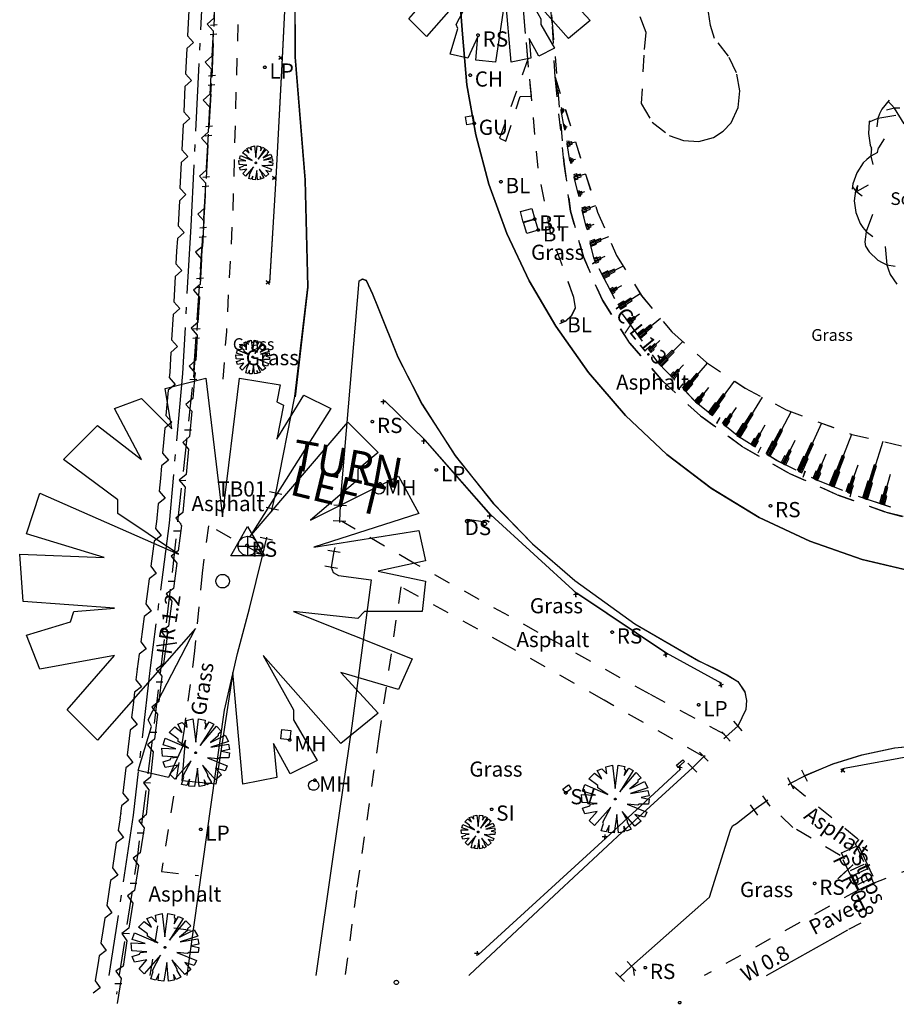
# Model space of a CAD drawing. Extents: x 587735 to 587982, y 187311 to 187602.
# Drawn here: x 587834 to 587886, y 187311 to 187369 of the extents above; entities that cross this region are included whole.
import ezdxf

# ---------------------------------------------------------------- set-up
doc = ezdxf.new("R2010")
doc.units = 0
doc.header["$LTSCALE"] = 10
doc.header["$MEASUREMENT"] = 0
for name, pattern in [('DASH01', [0.4, 0.1, -0.1, 0.1, -0.1]), ('DASH03', [0.6, 0.4, -0.08, 0.04, -0.08]), ('DASH04', [0.45, 0, -0.15, 0.3, 0])]:
    doc.linetypes.add(name, pattern=pattern)
doc.layers.get('0').update_dxf_attribs({"linetype": 'CONTINUOUS'})
for name, color, linetype in [('CWAY______71', 8, 'CONTINUOUS'), ('EDGE____1573', 8, 'DASH04'), ('FENC______61', 8, 'CONTINUOUS'), ('FENC______71', 8, 'CONTINUOUS'), ('FWAY_____573', 8, 'DASH01'), ('HACH______71', 8, 'CONTINUOUS'), ('HEDG____1333', 8, 'DASH03'), ('HEDG______31', 8, 'CONTINUOUS'), ('PNT_______71', 8, 'CONTINUOUS'), ('RAMP______71', 8, 'CONTINUOUS'), ('RECT______11', 8, 'CONTINUOUS'), ('SCRU______31', 8, 'CONTINUOUS'), ('SIGN______71', 8, 'CONTINUOUS'), ('STNS______71', 7, 'CONTINUOUS'), ('TEXT______71', 8, 'CONTINUOUS'), ('TRUN______31', 8, 'CONTINUOUS'), ('TRUN______71', 8, 'CONTINUOUS'), ('Txt', 8, 'CONTINUOUS'), ('VERG_____533', 8, 'DASH01'), ('WALL______61', 8, 'CONTINUOUS')]:
    doc.layers.add(name, color=color, linetype=linetype)
doc.styles.get("Standard").update_dxf_attribs({"font": 'monotxt', "height": 1.8})

# ---------------------------------------------------------------- blocks, each defined once
blk = doc.blocks.new('DASH02')
at = {"linetype": 'Continuous'}
for p, q in [((0, 0), (4, 0)), ((4.9, 0.4), (5, -0.4))]:
    blk.add_line(p, q, dxfattribs=at)
blk = doc.blocks.new('RSIGNRI')
at = {"linetype": 'Continuous'}
blk.add_line((0, -1), (8, -1), dxfattribs=at)
blk = doc.blocks.new('MOSS04')
at = {"linetype": 'Continuous'}
for p, q in [((-1, 1), (1, -1)), ((-1, -1), (1, 1))]:
    blk.add_line(p, q, dxfattribs=at)
blk = doc.blocks.new('RSIGNLE')
at = {"linetype": 'Continuous'}
blk.add_line((0, 1), (8, 1), dxfattribs=at)
blk = doc.blocks.new('CIRCLE')
at = {"linetype": 'Continuous'}
for p, q in [((-90, 0), (-87, 23)), ((-87, -23), (-90, 0)), ((-87, 23), (-78, 45)), ((-78, 45), (-64, 64)), ((-64, 64), (-45, 78)), ((-45, 78), (-23, 87)), ((-23, 87), (0, 90)), ((0, 90), (23, 87)), ((23, 87), (45, 78)), ((45, 78), (64, 64)), ((64, 64), (78, 45)), ((78, 45), (87, 23)), ((87, 23), (90, 0)), ((90, 0), (87, -23)), ((-78, -45), (-87, -23)), ((-64, -64), (-78, -45)), ((-45, -78), (-64, -64)), ((-23, -87), (-45, -78)), ((0, -90), (-23, -87)), ((23, -87), (0, -90)), ((45, -78), (23, -87)), ((64, -64), (45, -78)), ((78, -45), (64, -64)), ((87, -23), (78, -45))]:
    blk.add_line(p, q, dxfattribs=at)
blk = doc.blocks.new('TREECAN')
at = {"linetype": 'Continuous'}
for p, q in [((-17, 57), (-5, 60)), ((-5, 60), (0, 19)), ((0, 19), (5, 60)), ((5, 60), (17, 58)), ((-15, 45), (-17, 57)), ((17, 58), (16, 53)), ((-32, 51), (-24, 54)), ((-24, 54), (-15, 45)), ((16, 42), (24, 55)), ((16, 53), (18, 52)), ((24, 55), (32, 51)), ((-24, 36), (-32, 51)), ((32, 51), (8, 13)), ((18, 52), (16, 42)), ((8, 13), (37, 47)), ((37, 47), (46, 38)), ((-47, 36), (-37, 46)), ((-37, 46), (-24, 36)), ((46, 38), (40, 33)), ((-31, 24), (-47, 36)), ((40, 33), (40, 30)), ((26, 18), (52, 31)), ((40, 30), (26, 18)), ((52, 31), (58, 20)), ((-58, 14), (-54, 26)), ((-54, 26), (-13, 8)), ((-31, 20), (-31, 24)), ((-13, 8), (-31, 20)), ((58, 20), (27, 10)), ((27, 10), (58, 15)), ((58, 15), (60, 6)), ((-35, 7), (-58, 14)), ((-59, -6), (-60, 8)), ((-60, 8), (-35, 7)), ((60, 6), (46, 3)), ((46, 3), (60, 0)), ((60, 0), (59, -9)), ((-32, -8), (-59, -6)), ((-44, -9), (-32, -8)), ((-45, -12), (-44, -9)), ((40, -11), (21, -9)), ((21, -9), (56, -23)), ((42, -9), (40, -11)), ((59, -9), (42, -9)), ((-58, -16), (-45, -12)), ((-8, -14), (-37, -47)), ((-22, -41), (-8, -14)), ((-54, -26), (-58, -16)), ((-32, -22), (-54, -26)), ((-46, -38), (-32, -22)), ((35, -48), (12, -22)), ((12, -22), (21, -38)), ((56, -23), (52, -32)), ((3, -27), (-2, -60)), ((6, -60), (3, -27)), ((52, -32), (35, -27)), ((35, -27), (46, -39)), ((-37, -47), (-46, -38)), ((21, -38), (21, -41)), ((46, -39), (35, -48)), ((-25, -56), (-21, -43)), ((-21, -43), (-22, -41)), ((21, -41), (28, -53)), ((-11, -47), (-16, -58)), ((-12, -59), (-11, -47)), ((20, -57), (15, -48)), ((15, -48), (16, -58)), ((28, -53), (20, -57)), ((-16, -58), (-25, -56)), ((16, -58), (6, -60)), ((-2, -60), (-12, -59))]:
    blk.add_line(p, q, dxfattribs=at)
blk = doc.blocks.new('HACHURE9')
at = {"linetype": 'Continuous'}
for p, q in [((0, 0), (24, 0)), ((24, 1), (10, 1)), ((10, 1), (10, -1)), ((24, 2), (17, 2)), ((17, 2), (17, -2)), ((24, -1), (24, 2)), ((24, 0), (24, 1)), ((10, -1), (24, -1)), ((17, -2), (24, -2))]:
    blk.add_line(p, q, dxfattribs=at)
blk = doc.blocks.new('SCRUBLE')
at = {"linetype": 'Continuous'}
for p, q in [((14, 36), (49, 12)), ((49, 12), (64, 24)), ((0, 0), (27, 3)), ((27, 3), (38, 7)), ((38, 7), (49, 12)), ((49, 12), (60, 7)), ((60, 7), (71, 3)), ((71, 3), (98, 0))]:
    blk.add_line(p, q, dxfattribs=at)
blk = doc.blocks.new('HEDGECAN')
at = {"linetype": 'Continuous'}
for p, q in [((0, 1), (1, 2)), ((1, 2), (5, 2)), ((5, 2), (6, 1)), ((6, 1), (7, 2)), ((7, 2), (11, 2)), ((11, 2), (12, 1)), ((12, 1), (13, 2)), ((13, 2), (17, 2)), ((17, 2), (18, 1)), ((2, -2), (3, -1)), ((3, -1), (4, -2)), ((8, -2), (9, -1)), ((9, -1), (10, -2)), ((14, -2), (15, -1)), ((15, -1), (16, -2)), ((0, -2), (2, -2)), ((4, -2), (8, -2)), ((10, -2), (14, -2)), ((16, -2), (18, -2))]:
    blk.add_line(p, q, dxfattribs=at)
blk = doc.blocks.new('RAMPKERB')
at = {"linetype": 'Continuous'}
for p, q in [((0, 1), (0, -1)), ((0, 0), (2, 0)), ((2, -1), (2, 1))]:
    blk.add_line(p, q, dxfattribs=at)
blk = doc.blocks.new('SURVSTN1')
at = {"linetype": 'Continuous'}
for p, q in [((-52, -30), (0, 60)), ((0, 60), (52, -30)), ((-30, 0), (-26, 15)), ((-26, -15), (-30, 0)), ((-30, 0), (30, 0)), ((-26, 15), (-15, 26)), ((-15, 26), (0, 30)), ((0, 30), (15, 26)), ((0, 30), (0, -30)), ((15, 26), (26, 15)), ((26, 15), (30, 0)), ((30, 0), (26, -15)), ((52, -30), (-52, -30)), ((-15, -26), (-26, -15)), ((0, -30), (-15, -26)), ((15, -26), (0, -30)), ((26, -15), (15, -26))]:
    blk.add_line(p, q, dxfattribs=at)

msp = doc.modelspace()

# ---------------------------------------------------------------- linework, layer by layer
at = {"layer": 'CWAY______71'}
for points in [[(587849.563, 187341.002), (587850.688, 187346.718), (587851.47, 187353.197), (587851.314, 187359.524), (587850.722, 187366.794), (587850.707, 187370.718), (587850.796, 187375.282), (587851.008, 187386.265), (587850.93, 187395.649), (587850.511, 187404.743), (587849.735, 187414.568), (587848.706, 187428.672), (587848.084, 187436.9), (587847.457, 187445.063), (587846.765, 187453.533), (587846.204, 187461.149), (587845.571, 187468.815), (587845.037, 187475.151), (587844.79, 187478.435)], [(587848.057, 187436.9), (587848.684, 187428.661), (587849.717, 187414.558), (587850.496, 187404.733), (587850.918, 187395.64), (587850.999, 187386.255), (587850.79, 187375.272), (587850.702, 187370.708), (587850.719, 187366.785), (587851.312, 187359.515), (587851.471, 187353.187), (587850.706, 187346.705)], [(587856.228, 187427.543), (587857.048, 187416.965), (587857.867, 187406.465), (587858.644, 187396.117), (587859.385, 187385.571), (587860.054, 187375.318), (587860.615, 187368.136), (587860.871, 187365.14), (587861.388, 187362.179), (587862.162, 187359.274), (587863.23, 187356.357), (587864.557, 187353.549), (587866.125, 187350.868), (587868.061, 187348.132), (587870.247, 187345.591), (587872.687, 187343.292), (587875.325, 187341.286), (587878.155, 187339.562), (587881.156, 187338.154), (587884.243, 187337.073), (587887.428, 187336.327)], [(587887.422, 187336.326), (587884.237, 187337.073), (587881.15, 187338.155), (587878.15, 187339.564), (587875.32, 187341.288), (587872.683, 187343.295), (587870.244, 187345.595), (587868.059, 187348.137), (587866.123, 187350.873), (587864.556, 187353.555), (587863.23, 187356.363), (587862.164, 187359.281), (587861.39, 187362.185), (587860.873, 187365.147), (587860.618, 187368.142), (587860.06, 187375.325), (587859.394, 187385.578), (587858.657, 187396.124), (587857.883, 187406.473), (587857.066, 187416.972), (587856.25, 187427.551)], [(587853.383, 187340.271), (587853.866, 187346.114), (587854.496, 187353.557), (587854.686, 187353.672), (587854.908, 187353.586), (587855.282, 187352.781), (587855.614, 187351.954), (587856.787, 187349.055), (587858.214, 187346.272), (587860.172, 187343.225), (587862.43, 187340.393), (587864.746, 187338.011), (587867.256, 187335.835), (587870.791, 187333.276), (587874.57, 187331.094), (587875.486, 187330.645), (587876.26, 187330.251), (587876.89, 187329.864), (587877.297, 187329.246), (587877.398, 187328.737), (587877.357, 187328.22), (587876.893, 187327.234)], [(587853.869, 187346.106), (587854.496, 187353.549), (587854.686, 187353.664), (587854.909, 187353.577), (587855.283, 187352.772), (587855.615, 187351.946), (587856.789, 187349.047), (587858.217, 187346.265), (587860.176, 187343.218), (587862.434, 187340.386), (587864.751, 187338.006), (587867.262, 187335.831), (587870.798, 187333.273), (587874.578, 187331.092), (587875.493, 187330.643), (587876.267, 187330.249), (587876.898, 187329.862), (587877.305, 187329.244), (587877.406, 187328.736), (587877.365, 187328.219), (587876.917, 187327.271)], [(587844.321, 187312.479), (587844.724, 187315.337), (587846.528, 187328.163), (587847.309, 187331.521), (587848.023, 187334.192), (587848.802, 187337.38)], [(587852.842, 187336.633), (587852.97, 187336.31), (587853.27, 187336.129), (587855.213, 187335.884), (587854.058, 187327.241), (587852.959, 187319.63), (587851.936, 187312.479)], [(587880.845, 187324.283), (587882.511, 187325.008), (587884.23, 187325.539), (587886.164, 187325.935), (587888.129, 187326.131), (587891.751, 187326.465), (587893.571, 187326.616), (587893.964, 187326.593), (587894.312, 187326.412), (587894.549, 187326.12), (587894.653, 187325.759)], [(587880.859, 187324.318), (587882.52, 187325.008), (587884.239, 187325.54), (587886.173, 187325.936), (587888.138, 187326.132), (587891.76, 187326.467), (587893.58, 187326.62), (587893.972, 187326.597), (587894.321, 187326.416), (587894.558, 187326.124), (587894.662, 187325.762)], [(587860.989, 187312.479), (587861.032, 187312.525), (587866.035, 187317.219), (587870.348, 187321.228), (587874.204, 187324.765)], [(587870.603, 187313.039), (587875.215, 187317.114), (587876.451, 187321.071), (587876.574, 187321.325), (587876.819, 187321.473), (587877.843, 187322.276)]]:
    msp.add_lwpolyline(points, dxfattribs=at)
at = {"layer": 'EDGE____1573'}
for points in [[(587849.012, 187338.304), (587849.361, 187340.088)], [(587853.345, 187339.361), (587853.005, 187337.55)], [(587874.882, 187325.423), (587876.192, 187326.618)], [(587878.59, 187322.807), (587880.004, 187323.854)]]:
    msp.add_lwpolyline(points, dxfattribs=at)
at = {"layer": 'FENC______61', "linetype": 'Continuous'}
for p, q in [((587845.864, 187367.596), (587845.787, 187365.598)), ((587845.593, 187365.677), (587845.995, 187365.711)), ((587845.963, 187365.137), (587845.561, 187365.11)), ((587845.654, 187363.223), (587845.77, 187365.22)), ((587845.386, 187358.609), (587845.271, 187356.612)), ((587845.075, 187356.696), (587845.478, 187356.723)), ((587845.445, 187356.152), (587845.043, 187356.125)), ((587845.214, 187355.63), (587845.249, 187356.235)), ((587845.123, 187354.239), (587845.214, 187355.63)), ((587845.214, 187355.63), (587845.214, 187355.63)), ((587868.297, 187354.572), (587868.629, 187354.802)), ((587868.298, 187354.568), (587868.629, 187354.798)), ((587869.611, 187352.494), (587868.683, 187354.266)), ((587869.612, 187352.49), (587868.684, 187354.262)), ((587869.688, 187351.914), (587870.02, 187352.144)), ((587869.69, 187351.91), (587870.021, 187352.14)), ((587871.25, 187349.99), (587870.076, 187351.61)), ((587871.252, 187349.987), (587870.078, 187351.606)), ((587871.411, 187349.428), (587871.705, 187349.703)), ((587871.413, 187349.424), (587871.707, 187349.699)), ((587844.824, 187349.627), (587844.707, 187347.832)), ((587872.192, 187348.691), (587871.837, 187349.181)), ((587872.194, 187348.688), (587871.839, 187349.177)), ((587873.159, 187347.685), (587872.192, 187348.691)), ((587872.192, 187348.691), (587872.192, 187348.691)), ((587873.161, 187347.682), (587872.194, 187348.688)), ((587872.194, 187348.688), (587872.194, 187348.688)), ((587844.492, 187347.722), (587844.895, 187347.734)), ((587873.396, 187347.15), (587873.649, 187347.463)), ((587873.398, 187347.147), (587873.652, 187347.46)), ((587844.431, 187345.267), (587844.646, 187347.24)), ((587844.646, 187347.24), (587844.648, 187347.255)), ((587844.646, 187347.24), (587844.646, 187347.24)), ((587874.428, 187346.364), (587873.852, 187346.964)), ((587874.431, 187346.362), (587873.855, 187346.961)), ((587875.338, 187345.632), (587874.428, 187346.364)), ((587874.428, 187346.364), (587874.428, 187346.364)), ((587875.341, 187345.629), (587874.431, 187346.362)), ((587874.431, 187346.362), (587874.431, 187346.362)), ((587875.641, 187345.131), (587875.853, 187345.474)), ((587875.644, 187345.128), (587875.856, 187345.471)), ((587876.941, 187344.34), (587876.117, 187345.004)), ((587876.944, 187344.338), (587876.12, 187345.002)), ((587877.739, 187343.84), (587876.941, 187344.34)), ((587876.941, 187344.34), (587876.941, 187344.34)), ((587877.743, 187343.839), (587876.944, 187344.338)), ((587876.944, 187344.338), (587876.944, 187344.338)), ((587878.099, 187343.379), (587878.269, 187343.745)), ((587878.103, 187343.378), (587878.273, 187343.743)), ((587879.185, 187342.935), (587878.586, 187343.31)), ((587879.189, 187342.934), (587878.59, 187343.308)), ((587880.346, 187342.364), (587879.185, 187342.935)), ((587879.185, 187342.935), (587879.185, 187342.935)), ((587880.35, 187342.363), (587879.189, 187342.934)), ((587879.189, 187342.934), (587879.189, 187342.934)), ((587880.751, 187341.942), (587880.883, 187342.323)), ((587880.755, 187341.941), (587880.887, 187342.322)), ((587881.56, 187341.767), (587881.243, 187341.922)), ((587881.564, 187341.766), (587881.247, 187341.922)), ((587883.093, 187341.165), (587881.56, 187341.767)), ((587881.56, 187341.767), (587881.56, 187341.767)), ((587883.098, 187341.165), (587881.564, 187341.766)), ((587881.564, 187341.766), (587881.564, 187341.766)), ((587883.532, 187340.778), (587883.632, 187341.169)), ((587883.537, 187340.778), (587883.636, 187341.169)), ((587885.926, 187340.18), (587884.024, 187340.8)), ((587885.93, 187340.181), (587884.029, 187340.801)), ((587843.199, 187335.795), (587843.602, 187335.801)), ((587843.112, 187333.34), (587843.349, 187335.326)), ((587842.132, 187326.862), (587842.535, 187326.861)), ((587842.021, 187324.406), (587842.274, 187326.39)), ((587841.375, 187320.91), (587841.778, 187320.909)), ((587841.411, 187319.606), (587841.517, 187320.438)), ((587884.029, 187320.159), (587884.882, 187318.35)), ((587841.236, 187318.458), (587841.411, 187319.606)), ((587841.411, 187319.606), (587841.411, 187319.606)), ((587883.987, 187317.523), (587883.116, 187319.323)), ((587840.054, 187312.013), (587840.457, 187312.002)), ((587840.159, 187311.375), (587840.184, 187311.538)), ((587840.159, 187311.375), (587840.159, 187311.375))]:
    msp.add_line(p, q, dxfattribs=at)
at = {"layer": 'FWAY_____573'}
for points in [[(587866.365, 187351.034), (587866.729, 187351.195), (587867.063, 187351.502), (587867.294, 187351.969), (587867.198, 187352.567), (587865.838, 187356.311), (587865.082, 187360.22), (587864.684, 187364.481), (587864.48, 187366.657), (587864.295, 187368.635), (587863.697, 187376.987), (587862.164, 187396.235), (587861.314, 187406.733), (587860.578, 187417.318), (587859.719, 187427.877), (587858.967, 187437.626), (587858.316, 187446.152), (587857.613, 187455.05), (587856.994, 187463.518), (587856.327, 187472.173), (587855.954, 187476.818)], [(587866.367, 187351.029), (587866.73, 187351.19), (587867.065, 187351.497), (587867.295, 187351.965), (587867.199, 187352.562), (587865.838, 187356.305), (587865.081, 187360.214), (587864.291, 187368.629), (587863.691, 187376.981), (587862.152, 187396.228), (587861.299, 187406.727), (587860.559, 187417.312), (587859.697, 187427.87), (587858.853, 187437.627)], [(587862.133, 187417.372), (587862.907, 187406.969), (587863.681, 187396.573), (587864.4, 187386.046), (587865.264, 187375.256), (587865.912, 187368.805), (587866.62, 187360.445), (587867, 187357.67), (587867.759, 187354.974), (587868.881, 187352.408), (587870.497, 187349.873), (587872.469, 187347.606), (587874.682, 187345.575), (587877.199, 187343.724), (587879.914, 187342.179), (587882.768, 187340.91), (587885.65, 187339.875), (587888.621, 187339.122), (587891.674, 187338.826), (587895.114, 187339.223), (587898.492, 187339.985), (587903.252, 187341.159), (587903.585, 187341.435)], [(587903.581, 187341.429), (587903.248, 187341.153), (587898.487, 187339.98), (587895.109, 187339.22), (587891.669, 187338.824), (587888.616, 187339.121), (587885.645, 187339.874), (587882.763, 187340.91), (587879.91, 187342.18), (587877.195, 187343.725), (587874.678, 187345.577), (587872.467, 187347.609), (587870.495, 187349.877), (587868.88, 187352.412), (587867.759, 187354.979), (587867.001, 187357.675), (587866.622, 187360.449), (587866.093, 187365.59), (587865.916, 187368.81), (587865.27, 187375.261), (587864.409, 187386.051), (587863.694, 187396.579), (587862.922, 187406.975), (587862.152, 187417.379)], [(587871.09, 187369.184), (587871.452, 187368.234), (587871.329, 187366.904), (587871.182, 187364.047), (587871.822, 187362.943), (587872.823, 187362.151), (587873.675, 187361.852), (587874.579, 187361.799), (587875.454, 187362.036), (587876.031, 187362.399), (587876.503, 187362.892), (587876.913, 187363.801), (587877.013, 187364.793), (587876.813, 187365.859), (587876.346, 187366.838), (587875.509, 187367.892), (587875.268, 187368.652), (587875.166, 187369.442)], [(587864.48, 187366.657), (587862.797, 187361.983), (587863.178, 187361.814), (587864.027, 187364.464), (587864.684, 187364.481)], [(587876.125, 187326.725), (587871.687, 187329.115), (587865.093, 187332.772), (587857.73, 187336.868), (587853.452, 187339.346)], [(587848.693, 187337.399), (587845.596, 187339.071), (587845.206, 187336.269), (587844.768, 187331.681), (587844.145, 187327.046), (587842.811, 187318.625), (587845.004, 187318.402)], [(587874.785, 187325.479), (587868.981, 187328.762), (587863.267, 187331.984), (587856.968, 187335.466), (587855.658, 187326.621), (587854.339, 187317.502), (587853.669, 187312.479)], [(587880.12, 187323.722), (587884.048, 187320.521), (587883.833, 187320.274), (587883.908, 187320.125), (587884.917, 187317.949), (587884.052, 187317.554), (587883.031, 187319.739), (587883.908, 187320.125)], [(587882.946, 187319.582), (587880.148, 187321.233), (587878.639, 187322.683)], [(587896.782, 187322.144), (587889.382, 187319.646), (587884.937, 187317.952)], [(587883.55, 187318.69), (587884.37, 187319.061)], [(587884.512, 187318.768), (587883.714, 187318.398)], [(587883.859, 187318.128), (587884.625, 187318.533)], [(587884.778, 187318.236), (587883.976, 187317.85)], [(587883.987, 187317.523), (587884.052, 187317.554), (587874.905, 187312.479)], [(587844.533, 187315.138), (587842.569, 187315.428), (587842.121, 187312.479)], [(587882.532, 187314.696), (587883.457, 187315.218)], [(587870.787, 187312.479), (587870.713, 187312.924)]]:
    msp.add_lwpolyline(points, dxfattribs=at)
at = {"layer": 'FWAY_____573', "flags": 128}
msp.add_lwpolyline([(587844.429, 187436.609), (587845.085, 187428.351), (587845.731, 187418.358), (587845.914, 187414.383), (587846.681, 187404.75), (587847.259, 187395.332), (587847.55, 187386.198), (587847.553, 187375.284), (587847.265, 187366.774), (587847.024, 187357.672), (587846.644, 187350.565), (587846.411, 187347.371)], dxfattribs=at)
at = {"layer": 'HEDG____1333'}
msp.add_lwpolyline([(587837.717, 187483.125), (587838.644, 187475.093), (587839.336, 187466.529), (587840.163, 187458.794), (587840.945, 187450.238), (587841.332, 187441.572), (587841.942, 187432.723), (587842.502, 187423.516), (587843.308, 187414.333), (587843.682, 187405.518), (587844.888, 187397.424), (587845.495, 187387.299), (587845.604, 187378.388), (587844.542, 187356.793), (587844.043, 187348.077), (587843.263, 187339.231), (587842.115, 187330.515), (587841.139, 187321.972), (587839.815, 187313.257), (587839.688, 187312.479)], dxfattribs=at)
at = {"layer": 'HEDG______31', "linetype": 'Continuous'}
for p, q in [((587844.049, 187362.041), (587844.012, 187361.292)), ((587845.172, 187361.985), (587845.529, 187361.593)), ((587845.529, 187361.593), (587845.455, 187360.094)), ((587844.368, 187360.899), (587843.975, 187360.543)), ((587844.012, 187361.292), (587844.368, 187360.899)), ((587843.975, 187360.543), (587843.902, 187359.044)), ((587845.455, 187360.094), (587845.062, 187359.738)), ((587845.062, 187359.738), (587845.418, 187359.345)), ((587843.902, 187359.044), (587844.258, 187358.651)), ((587845.418, 187359.345), (587845.344, 187357.847)), ((587844.258, 187358.651), (587843.865, 187358.295)), ((587843.865, 187358.295), (587843.793, 187356.83)), ((587845.344, 187357.847), (587844.951, 187357.491)), ((587844.951, 187357.491), (587845.308, 187357.098)), ((587843.793, 187356.836), (587843.791, 187356.803)), ((587843.791, 187356.803), (587844.144, 187356.407)), ((587843.793, 187356.836), (587843.793, 187356.83)), ((587845.29, 187356.75), (587845.224, 187355.594)), ((587845.29, 187356.75), (587845.291, 187356.756)), ((587845.308, 187357.098), (587845.291, 187356.756)), ((587844.144, 187356.407), (587843.748, 187356.054)), ((587843.748, 187356.054), (587843.705, 187355.306)), ((587845.224, 187355.594), (587844.829, 187355.241)), ((587843.32, 187348.567), (587843.294, 187348.12)), ((587843.296, 187348.143), (587843.27, 187347.841)), ((587843.296, 187348.143), (587843.294, 187348.12)), ((587844.443, 187348.502), (587844.796, 187348.106)), ((587844.79, 187348.011), (587844.665, 187346.589)), ((587844.79, 187348.011), (587844.792, 187348.034)), ((587844.796, 187348.106), (587844.792, 187348.034)), ((587843.61, 187347.435), (587843.204, 187347.094)), ((587843.27, 187347.841), (587843.61, 187347.435)), ((587843.204, 187347.094), (587843.072, 187345.6)), ((587844.665, 187346.589), (587844.258, 187346.248)), ((587844.258, 187346.248), (587844.599, 187345.842)), ((587844.599, 187345.842), (587844.467, 187344.348)), ((587843.412, 187345.194), (587843.006, 187344.853)), ((587843.072, 187345.6), (587843.412, 187345.194)), ((587843.006, 187344.853), (587842.874, 187343.359)), ((587844.467, 187344.348), (587844.061, 187344.007)), ((587844.061, 187344.007), (587844.401, 187343.601)), ((587842.874, 187343.359), (587843.215, 187342.952)), ((587844.401, 187343.601), (587844.27, 187342.106)), ((587843.215, 187342.952), (587842.808, 187342.612)), ((587842.808, 187342.612), (587842.742, 187341.865)), ((587842.742, 187341.865), (587842.677, 187341.118)), ((587844.27, 187342.106), (587843.863, 187341.766)), ((587843.863, 187341.766), (587844.204, 187341.359)), ((587842.677, 187341.118), (587843.017, 187340.711)), ((587844.204, 187341.359), (587844.072, 187339.865)), ((587843.017, 187340.711), (587842.611, 187340.37)), ((587842.611, 187340.37), (587842.516, 187339.297)), ((587844.072, 187339.865), (587843.665, 187339.525)), ((587842.519, 187339.329), (587842.464, 187338.91)), ((587842.519, 187339.329), (587842.516, 187339.297)), ((587843.665, 187339.525), (587843.963, 187339.169)), ((587842.464, 187338.91), (587842.787, 187338.49)), ((587844, 187339.086), (587843.804, 187337.599)), ((587843.96, 187339.139), (587843.963, 187339.169)), ((587843.96, 187339.139), (587844, 187339.086)), ((587842.366, 187338.167), (587842.17, 187336.68)), ((587842.787, 187338.49), (587842.366, 187338.167)), ((587843.804, 187337.599), (587843.384, 187337.276)), ((587843.384, 187337.276), (587843.707, 187336.855)), ((587842.17, 187336.68), (587842.493, 187336.259)), ((587843.707, 187336.855), (587843.511, 187335.368)), ((587842.072, 187335.936), (587841.974, 187335.193)), ((587842.493, 187336.259), (587842.072, 187335.936)), ((587841.974, 187335.193), (587841.876, 187334.449)), ((587843.511, 187335.368), (587843.09, 187335.046)), ((587843.09, 187335.046), (587843.413, 187334.625)), ((587843.413, 187334.625), (587843.217, 187333.138)), ((587842.199, 187334.028), (587841.778, 187333.705)), ((587841.876, 187334.449), (587842.199, 187334.028)), ((587841.778, 187333.705), (587841.582, 187332.218)), ((587843.217, 187333.138), (587842.796, 187332.815)), ((587842.796, 187332.815), (587843.119, 187332.394)), ((587843.119, 187332.394), (587842.923, 187330.907)), ((587841.905, 187331.797), (587841.485, 187331.475)), ((587841.582, 187332.218), (587841.905, 187331.797)), ((587841.485, 187331.475), (587841.371, 187330.613)), ((587841.369, 187330.6), (587841.298, 187329.973)), ((587841.369, 187330.6), (587841.371, 187330.613)), ((587842.923, 187330.907), (587842.502, 187330.584)), ((587842.502, 187330.584), (587842.605, 187330.45)), ((587841.298, 187329.973), (587841.628, 187329.558)), ((587842.606, 187330.459), (587842.605, 187330.45)), ((587842.606, 187330.459), (587842.831, 187330.176)), ((587842.831, 187330.176), (587842.661, 187328.685)), ((587841.628, 187329.558), (587841.213, 187329.228)), ((587841.213, 187329.228), (587841.128, 187328.483)), ((587841.128, 187328.483), (587841.043, 187327.738)), ((587842.661, 187328.685), (587842.245, 187328.355)), ((587842.245, 187328.355), (587842.575, 187327.94)), ((587841.043, 187327.738), (587841.373, 187327.323)), ((587842.575, 187327.94), (587842.405, 187326.45)), ((587840.958, 187326.993), (587840.787, 187325.502)), ((587841.373, 187327.323), (587840.958, 187326.993)), ((587842.405, 187326.45), (587841.99, 187326.12)), ((587841.99, 187326.12), (587842.32, 187325.705)), ((587840.787, 187325.502), (587841.118, 187325.087)), ((587842.32, 187325.705), (587842.15, 187324.214)), ((587840.702, 187324.757), (587840.532, 187323.267)), ((587841.118, 187325.087), (587840.702, 187324.757)), ((587842.15, 187324.214), (587841.735, 187323.884)), ((587841.735, 187323.884), (587842.065, 187323.469)), ((587840.532, 187323.267), (587840.862, 187322.852)), ((587842.065, 187323.469), (587841.895, 187321.979)), ((587840.447, 187322.522), (587840.394, 187322.057)), ((587840.862, 187322.852), (587840.447, 187322.522)), ((587840.398, 187322.085), (587840.355, 187321.805)), ((587840.398, 187322.085), (587840.394, 187322.057)), ((587841.789, 187321.873), (587841.468, 187321.636)), ((587841.789, 187321.873), (587841.793, 187321.898)), ((587841.895, 187321.979), (587841.793, 187321.898)), ((587839.341, 187315.132), (587839.229, 187314.391)), ((587840.454, 187314.963), (587840.768, 187314.536)), ((587839.229, 187314.391), (587839.543, 187313.963)), ((587840.768, 187314.536), (587840.557, 187313.145)), ((587839.116, 187313.649), (587839.074, 187313.37)), ((587839.543, 187313.963), (587839.116, 187313.649)), ((587839.075, 187313.378), (587838.879, 187312.176)), ((587839.075, 187313.378), (587839.074, 187313.37)), ((587840.541, 187313.045), (587840.11, 187312.735)), ((587840.555, 187313.137), (587840.541, 187313.045)), ((587840.555, 187313.137), (587840.557, 187313.145)), ((587840.11, 187312.735), (587840.42, 187312.305)), ((587838.879, 187312.176), (587839.189, 187311.746)), ((587840.42, 187312.305), (587840.179, 187310.825)), ((587839.189, 187311.746), (587838.759, 187311.436))]:
    msp.add_line(p, q, dxfattribs=at)
at = {"layer": 'RECT______11'}
for points in [[(587861.227, 187363.328), (587861.303, 187362.859), (587860.859, 187362.786), (587860.783, 187363.256), (587861.227, 187363.328)], [(587864.712, 187357.84), (587864.881, 187357.199), (587864.205, 187357.02), (587864.035, 187357.661), (587864.712, 187357.84)], [(587864.879, 187357.209), (587865.088, 187356.561), (587864.422, 187356.346), (587864.213, 187356.995), (587864.879, 187357.209)], [(587855.645, 187340.945), (587855.524, 187340.989), (587855.432, 187341.078), (587855.384, 187341.197), (587855.388, 187341.325), (587855.444, 187341.441), (587855.543, 187341.524), (587855.666, 187341.559), (587855.794, 187341.541), (587855.903, 187341.473), (587855.975, 187341.367), (587855.997, 187341.24), (587855.966, 187341.115), (587855.887, 187341.014), (587855.773, 187340.954), (587855.645, 187340.945)], [(587850.453, 187326.962), (587850.393, 187326.414), (587849.857, 187326.472), (587849.916, 187327.02), (587850.453, 187326.962)], [(587851.742, 187323.433), (587851.626, 187323.485), (587851.542, 187323.58), (587851.503, 187323.701), (587851.517, 187323.827), (587851.581, 187323.937), (587851.685, 187324.011), (587851.809, 187324.036), (587851.933, 187324.009), (587852.035, 187323.934), (587852.098, 187323.824), (587852.11, 187323.698), (587852.07, 187323.577), (587851.985, 187323.483), (587851.869, 187323.432), (587851.742, 187323.433)], [(587867.04, 187323.523), (587866.717, 187323.281), (587866.549, 187323.505), (587866.872, 187323.747), (587867.04, 187323.523)]]:
    msp.add_lwpolyline(points, dxfattribs=at)
at = {"layer": 'SCRU______31', "linetype": 'Continuous'}
for p, q in [((587885.406, 187363.702), (587885.277, 187363.433)), ((587885.844, 187364.24), (587885.406, 187363.702)), ((587886.162, 187363.758), (587885.686, 187363.638)), ((587885.959, 187363.99), (587885.801, 187364.146)), ((587886.162, 187363.758), (587885.959, 187363.99)), ((587886.47, 187363.757), (587886.162, 187363.758)), ((587886.719, 187362.83), (587886.162, 187363.758)), ((587885.166, 187363.145), (587884.877, 187363.04)), ((587885.166, 187363.145), (587885.108, 187362.659)), ((587885.277, 187363.433), (587885.166, 187363.145)), ((587886.232, 187363.334), (587885.166, 187363.145)), ((587884.662, 187362.961), (587884.616, 187362.269)), ((587884.877, 187363.04), (587884.649, 187362.936)), ((587884.676, 187363.006), (587884.649, 187362.936)), ((587884.676, 187363.006), (587884.662, 187362.961)), ((587884.616, 187362.269), (587884.723, 187361.584)), ((587885.55, 187361.953), (587885.213, 187361.412)), ((587884.723, 187361.584), (587884.802, 187361.394)), ((587884.787, 187361.321), (587884.802, 187361.394)), ((587885.154, 187361.137), (587885.213, 187361.412)), ((587884.764, 187360.922), (587884.524, 187360.728)), ((587884.776, 187361.23), (587884.764, 187360.922)), ((587885.154, 187361.137), (587884.764, 187360.922)), ((587884.764, 187360.922), (587884.866, 187360.442)), ((587884.787, 187361.321), (587884.776, 187361.23)), ((587884.307, 187360.523), (587883.93, 187359.942)), ((587884.524, 187360.728), (587884.307, 187360.523)), ((587883.93, 187359.942), (587883.689, 187359.292)), ((587883.689, 187359.292), (587883.654, 187358.995)), ((587883.668, 187359.112), (587883.654, 187358.983)), ((587883.668, 187359.112), (587883.854, 187358.882)), ((587883.965, 187359.189), (587883.854, 187358.882)), ((587884.59, 187359.211), (587883.928, 187358.845)), ((587883.965, 187359.189), (587883.928, 187358.845)), ((587883.654, 187358.995), (587883.654, 187358.983)), ((587883.801, 187358.579), (587883.774, 187358.281)), ((587883.854, 187358.882), (587883.801, 187358.579)), ((587883.854, 187358.882), (587884.247, 187358.589)), ((587883.774, 187358.281), (587883.873, 187357.595)), ((587883.873, 187357.595), (587884.122, 187356.948)), ((587884.852, 187357.482), (587884.485, 187356.463)), ((587884.122, 187356.948), (587884.291, 187356.703)), ((587884.291, 187356.703), (587884.485, 187356.463)), ((587884.433, 187356.16), (587884.405, 187355.862)), ((587884.485, 187356.463), (587884.433, 187356.16)), ((587884.485, 187356.463), (587884.878, 187356.17)), ((587884.405, 187355.862), (587884.446, 187355.58)), ((587884.437, 187355.598), (587884.446, 187355.58)), ((587884.437, 187355.598), (587884.666, 187355.261))]:
    msp.add_line(p, q, dxfattribs=at)
at = {"layer": 'VERG_____533'}
for points in [[(587866.09, 187365.585), (587868.595, 187357.609), (587869.719, 187355.052), (587871.191, 187352.678), (587872.981, 187350.534), (587875.038, 187348.718), (587877.326, 187347.204), (587879.753, 187345.93), (587883.64, 187344.472), (587887.689, 187343.552), (587892.935, 187343.09), (587898.199, 187343.273), (587902.772, 187343.793), (587903.869, 187343.354), (587904.966, 187342.625)], [(587868.388, 187354.827), (587866.964, 187360.665), (587866.09, 187365.585)], [(587868.388, 187354.831), (587866.966, 187360.67), (587866.093, 187365.59)], [(587866.093, 187365.59), (587868.596, 187357.614), (587869.719, 187355.056), (587871.19, 187352.681), (587872.979, 187350.537), (587875.036, 187348.72), (587877.323, 187347.206), (587879.75, 187345.931), (587883.637, 187344.472), (587887.685, 187343.55), (587892.932, 187343.087), (587898.195, 187343.268), (587902.769, 187343.786), (587903.865, 187343.347), (587904.962, 187342.618)]]:
    msp.add_lwpolyline(points, dxfattribs=at)
at = {"layer": 'WALL______61'}
for points in [[(587873.261, 187324.911), (587873.648, 187325.241), (587873.745, 187325.127), (587873.358, 187324.797), (587873.261, 187324.911)], [(587883.457, 187315.218), (587884.19, 187315.604)], [(587878.595, 187312.479), (587882.532, 187314.696)]]:
    msp.add_lwpolyline(points, dxfattribs=at)

# ---------------------------------------------------------------- block references
at = {"layer": 'FENC______61'}
for p, xscale, yscale, zscale, rotation in [((587845.98, 187370.594), 0.4999999999894419, 0.5, 0.5, 267.7954939976489), ((587845.814, 187366.219), 0.5000000000074234, 0.5, 0.5, 87.77808600092658), ((587845.732, 187364.599), 0.500000000001445, 0.5, 0.5, 266.701196001165), ((587845.48, 187360.228), 0.5000000000099118, 0.5, 0.5, 86.68350400609586), ((587845.559, 187361.604), 0.500000000001445, 0.5, 0.5, 266.701196001165), ((587845.307, 187357.233), 0.5000000000099118, 0.5, 0.5, 86.68350400609586), ((587845.214, 187355.614), 0.499999999996764, 0.5, 0.5, 266.2705700014175), ((587844.927, 187351.245), 0.4999999999960285, 0.5, 0.5, 86.25403600374929), ((587845.019, 187352.62), 0.499999999996764, 0.5, 0.5, 266.2705700014175), ((587844.731, 187348.252), 0.4999999999960285, 0.5, 0.5, 86.25403600374929), ((587844.107, 187342.285), 0.4999999999968116, 0.5, 0.5, 83.78862300369435), ((587843.782, 187339.302), 0.4999999999968116, 0.5, 0.5, 83.78862300369435), ((587843.458, 187336.32), 0.4999999999968116, 0.5, 0.5, 83.78862300369435), ((587842.756, 187330.361), 0.5000000000074886, 0.5, 0.5, 83.18445500657624), ((587842.399, 187327.382), 0.5000000000074886, 0.5, 0.5, 83.18445500657624), ((587841.643, 187321.43), 0.5000000000172166, 0.5, 0.5, 82.75291399561591), ((587840.785, 187315.492), 0.5000000000005853, 0.5000000000005853, 0.5000000000005853, 81.3511039969478), ((587840.334, 187312.526), 0.5000000000005853, 0.5000000000005853, 0.5000000000005853, 81.3511039969478)]:
    msp.add_blockref('DASH02', p, dxfattribs=dict(at, xscale=xscale, yscale=yscale, zscale=zscale, rotation=rotation))
at = {"layer": 'FENC______71', "yscale": 0.1000000000058208, "zscale": 0.5}
for name, p, xscale, rotation in [('RSIGNLE', (587850.248, 187375.143), 1.052960999987083, 267.3021110029479), ('RSIGNLE', (587850.254, 187375.153), 1.052956999993684, 267.2847369974852), ('RSIGNLE', (587849.851, 187366.729), 0.8893330000020813, 266.975021996895), ('RSIGNLE', (587849.855, 187366.739), 0.8893290000166597, 266.9572659968285), ('MOSS04', (587849.851, 187366.729), 0.100000000008166, 267.1384380150857), ('MOSS04', (587849.855, 187366.739), 0.0999999999910218, 267.1212500002636), ('RSIGNLE', (587849.477, 187359.634), 0.7731404999987217, 266.5017899958315), ('RSIGNLE', (587849.476, 187359.624), 0.773138500003117, 266.5194139966699), ('MOSS04', (587849.476, 187359.624), 0.0999999999948008, 266.7471079686429), ('MOSS04', (587849.477, 187359.634), 0.1000000000111672, 266.7299190108035), ('MOSS04', (587849.1, 187353.46), 0.0999999999927585, 266.5018820206153), ('MOSS04', (587849.1, 187353.45), 0.0999999999886832, 266.5190710049009), ('MOSS04', (587855.931, 187346.408), 0.1000000000227607, 135.6709800035955), ('MOSS04', (587855.934, 187346.4), 0.1000000000228574, 135.6887420230833), ('RSIGNRI', (587858.32, 187344.074), 0.4174425000423455, 135.6708970050213), ('RSIGNRI', (587858.323, 187344.067), 0.4174530000216962, 135.6890790034637), ('MOSS04', (587858.32, 187344.074), 0.1000000000344092, 133.5097840226336), ('MOSS04', (587858.323, 187344.067), 0.1000000000216792, 133.5275450085284), ('RSIGNRI', (587862.219, 187339.644), 0.7377325000098385, 131.3486229991987), ('RSIGNRI', (587862.224, 187339.637), 0.7377274999824294, 131.365792998526), ('MOSS04', (587862.219, 187339.644), 0.0999999999712436, 134.4826659816887), ('MOSS04', (587862.224, 187339.637), 0.0999999999967654, 134.4998550013858), ('RSIGNRI', (587867.304, 187335.003), 0.8605534999819059, 137.6167519998086), ('RSIGNRI', (587867.31, 187334.998), 0.8605524999928299, 137.6341339991911), ('MOSS04', (587867.304, 187335.003), 0.1000000000447078, 141.9334090161653), ('MOSS04', (587867.31, 187334.998), 0.0999999999831944, 141.9505979871401), ('RSIGNRI', (587872.625, 187331.448), 0.7999005000079783, 146.2500860003965), ('RSIGNRI', (587872.632, 187331.445), 0.7999040000016228, 146.2674690006532), ('MOSS04', (587872.625, 187331.448), 0.1000000000365586, 148.732699015258), ('MOSS04', (587872.632, 187331.445), 0.0999999999943358, 148.7498880041273), ('RSIGNRI', (587875.89, 187329.654), 0.4656475000075744, 151.2143740011354), ('RSIGNRI', (587875.897, 187329.652), 0.4656475000256116, 151.2319280009803), ('MOSS04', (587875.89, 187329.654), 0.1000000000124352, 151.2147519960292), ('MOSS04', (587875.897, 187329.652), 0.0999999999878117, 151.2325139978355), ('RSIGNLE', (587883.09, 187324.615), 0.5851334999657034, 10.52232299977461), ('RSIGNLE', (587883.099, 187324.615), 0.5851285000117685, 10.53984100018631), ('RSIGNLE', (587873.457, 187324.769), 0.7542274999734198, 222.6522820028881), ('MOSS04', (587873.457, 187324.769), 0.0999999999727367, 222.6522760097443), ('MOSS04', (587883.09, 187324.615), 0.1000000000204007, 10.52210100322065), ('MOSS04', (587883.099, 187324.615), 0.0999999999691798, 10.53986301065402), ('RSIGNLE', (587869.019, 187320.681), 1.278155999960849, 222.4044810015024), ('MOSS04', (587869.019, 187320.681), 0.0999999999634313, 222.5285170219749), ('MOSS04', (587861.469, 187313.785), 0.099999999977709, 222.4047580037869)]:
    msp.add_blockref(name, p, dxfattribs=dict(at, xscale=xscale, rotation=rotation))
at = {"layer": 'HACH______71', "yscale": 0.0750000000116415, "zscale": 0.5}
for p, xscale, rotation in [((587866.698, 187363.661), 0.0107975000532821, 188.9915929490357), ((587866.808, 187362.668), 0.0080800000041755, 190.608764927996), ((587867.297, 187361.753), 0.0214949999618653, 192.2149919882178), ((587867.282, 187360.73), 0.0133949999912446, 193.8395670245144), ((587867.89, 187359.864), 0.0294829999528822, 195.4582290255004), ((587867.816, 187358.81), 0.0161000000199041, 197.0820149770134), ((587868.48, 187357.983), 0.0349489999608292, 198.6984850073439), ((587868.382, 187356.896), 0.0202394999767803, 199.9831070568661), ((587869.235, 187356.158), 0.0478154999735222, 201.3531360110509), ((587869.03, 187355.004), 0.0271450000228887, 203.2771170036402), ((587870.114, 187354.418), 0.0557905000470446, 205.7660719876235), ((587870.003, 187353.262), 0.0293334999736817, 208.8131110224251), ((587871.119, 187352.796), 0.0617270000175858, 212.4274399864639), ((587871.069, 187351.591), 0.0330399999772549, 216.1437130234024), ((587872.315, 187351.333), 0.0688924999991257, 219.4683689882825), ((587872.287, 187350.021), 0.0359609999695326, 222.4478490268592), ((587873.632, 187349.96), 0.0799340000130638, 225.0876419995637), ((587873.675, 187348.589), 0.0416715000152844, 227.3806319619175), ((587875.08, 187348.692), 0.0871629999720897, 229.3336450103771), ((587876.68, 187347.632), 0.1000980000326272, 233.8809199729613), ((587875.165, 187347.255), 0.0481404999861623, 231.5876390321499), ((587878.334, 187346.675), 0.1130224999983465, 238.1573920121776), ((587876.784, 187346.076), 0.0524249999649442, 236.0699620326671), ((587880.044, 187345.821), 0.1212195000194487, 242.0282429779846), ((587878.485, 187345.02), 0.0581815000218427, 240.1456959792577), ((587881.84, 187345.147), 0.1315794999774245, 245.490276008835), ((587883.622, 187344.478), 0.1365379999795106, 248.8611210107672), ((587880.267, 187344.109), 0.063811500011866, 243.8063859835498), ((587885.469, 187344.055), 0.1476025000133825, 252.6049209909054), ((587882.1, 187343.312), 0.0678209999708362, 247.1298060352201), ((587883.985, 187342.651), 0.0712319999826662, 250.6853590374186), ((587885.898, 187342.097), 0.0756560000086426, 254.6174350040798)]:
    msp.add_blockref('HACHURE9', p, dxfattribs=dict(at, xscale=xscale, rotation=rotation))
at = {"layer": 'HEDG______31', "zscale": 0.5}
for p, xscale, yscale, rotation in [((587845.461, 187375.488), 0.3750000000113796, 0.375, 267.1849509987234), ((587845.129, 187368.746), 0.3750000000113796, 0.375, 267.1849509987234), ((587844.454, 187355.263), 0.3750000000036822, 0.375, 266.7265920080416), ((587841.097, 187321.693), 0.3750000000002671, 0.3750000000002671, 261.3602330069073)]:
    msp.add_blockref('HEDGECAN', p, dxfattribs=dict(at, xscale=xscale, yscale=yscale, rotation=rotation))
at = {"layer": 'PNT_______71', "zscale": 0.5}
for p, xscale, yscale, rotation in [((587861.529, 187368.08), 0.0008335000313649, 0.0008335000020452, 184.6537151512667), ((587848.923, 187366.184), 0.0008335000068497, 0.0008335000020452, 89.64356513225825), ((587861.066, 187365.714), 0.0008334999876578, 0.0008335000020452, 48.51206892663045), ((587861.303, 187362.859), 0.0008334999884655, 0.0008335000020452, 186.4361879901199), ((587862.879, 187359.414), 0.000833499988134, 0.0008335000020452, 245.3528677638099), ((587864.881, 187357.199), 0.0008335000320432, 0.0008335000020452, 14.20278244820198), ((587865.088, 187356.561), 0.000833500003982, 0.0008335000020452, 199.6577607062582), ((587866.526, 187351.18), 0.0008335000415941, 0.0008335000020452, 205.3930679217695), ((587855.278, 187345.233), 0.0008334999994448, 0.0008335000020452, 16.29178652437678), ((587859.062, 187342.374), 0.0008334999697942, 0.0008335000020452, 7.458496187141832), ((587855.731, 187341.557), 0.000833500000777, 0.0008335000020452, 106.435238741092), ((587878.822, 187340.253), 0.0008334999703424, 0.0008335000020452, 16.81317963519728), ((587847.867, 187337.913), 0.0008334999557647, 0.0008335000020452, 219.0208725581796), ((587869.463, 187332.785), 0.0008334999862058, 0.0008335000020452, 242.6863193747014), ((587874.573, 187328.488), 0.0008334999853226, 0.0008335000020452, 272.6869611373058), ((587850.393, 187326.414), 0.0008334999948949, 0.0008335000020452, 106.9841283635317), ((587851.872, 187324.029), 0.0008335000095828, 0.0008335000020452, 290.6520530714506), ((587866.717, 187323.281), 0.0008335000267568, 0.0008335000020452, 196.1059955034408), ((587862.329, 187322.312), 0.0008335000020456, 0.0008335000020456, 89.99994398230815), ((587845.131, 187321.124), 0.0008334999931094, 0.0008335000020452, 68.77529659717526), ((587881.431, 187317.926), 0.0008335000143562, 0.0008335000020452, 231.9376296973884), ((587871.417, 187312.95), 0.0008334999529793, 0.0008335000020452, 159.5976972826761), ((587873.452, 187310.881), 0.0008335000132447, 0.0008335000020452, 153.4074615488717)]:
    msp.add_blockref('CIRCLE', p, dxfattribs=dict(at, xscale=xscale, yscale=yscale, rotation=rotation))
at = {"layer": 'RAMP______71', "yscale": 0.375, "zscale": 0.5}
for p, xscale, rotation in [((587849.361, 187340.088), 0.4680985000001218, 77.55516500251959), ((587853.383, 187340.271), 0.4553789999892955, 267.5866879931825), ((587848.802, 187337.38), 0.4739160000013732, 77.23351299505931), ((587853.005, 187337.55), 0.4656914999994439, 259.9177200065874), ((587876.192, 187326.618), 0.4668389999655637, 41.32216300437167), ((587874.204, 187324.765), 0.4724005000174062, 44.14234299747307), ((587880.004, 187323.854), 0.4720845000399819, 27.0549089961777), ((587877.843, 187322.276), 0.458269999981347, 35.40505500102058), ((587869.923, 187312.394), 0.4688154999716058, 43.4896660011804)]:
    msp.add_blockref('RAMPKERB', p, dxfattribs=dict(at, xscale=xscale, rotation=rotation))
at = {"layer": 'SCRU______31', "xscale": 0.0255100000087072, "yscale": 0.0255100000067614, "zscale": 0.5, "rotation": 310.5635290675283}
msp.add_blockref('SCRUBLE', (587884.666, 187355.261), dxfattribs=at)
at = {"layer": 'SIGN______71', "zscale": 0.5}
for name, p, xscale, yscale, rotation in [('CIRCLE', (587860.893, 187339.345), 0.0011109999845669, 0.0011109999904875, 171.1697269611523), ('RSIGNRI', (587861.93, 187339.184), 0.1311674999663809, 0.1000000000058208, 171.1687359952552), ('CIRCLE', (587861.93, 187339.184), 0.0011109999845669, 0.0011109999904875, 171.1697269611523)]:
    msp.add_blockref(name, p, dxfattribs=dict(at, xscale=xscale, yscale=yscale, rotation=rotation))
at = {"layer": 'STNS______71', "xscale": 0.0192309999838471, "yscale": 0.019231000012951, "zscale": 0.5}
msp.add_blockref('SURVSTN1', (587847.901, 187337.877), dxfattribs=at)
at = {"layer": 'TRUN______31', "zscale": 0.5}
for p, xscale, yscale in [((587862.793, 187373.489), 0.1166664999909699, 0.1166664999909699), ((587848.388, 187360.533), 0.016666500014253, 0.016666500014253), ((587848.205, 187349.048), 0.016666500014253, 0.016666500014253), ((587846.423, 187335.799), 0.1999999999534339, 0.2000000000116415), ((587844.832, 187325.652), 0.0333335000323132, 0.0333335000032093), ((587869.643, 187322.912), 0.0333335000323132, 0.0333335000032093), ((587861.535, 187320.972), 0.016666500014253, 0.016666500014253), ((587843.016, 187314.145), 0.0333335000323132, 0.0333335000032093)]:
    msp.add_blockref('TREECAN', p, dxfattribs=dict(at, xscale=xscale, yscale=yscale))
at = {"layer": 'TRUN______71', "zscale": 0.5}
for p, xscale, yscale in [((587848.388, 187360.533), 0.0005555000388995, 0.0005555000097957), ((587848.205, 187349.048), 0.0005555000388995, 0.0005555000097957), ((587846.423, 187335.799), 0.0044444999657571, 0.004444499994861), ((587844.832, 187325.652), 0.0005555000388995, 0.0005555000097957), ((587869.643, 187322.912), 0.0005555000388995, 0.0005555000097957), ((587861.535, 187320.972), 0.0005555000388995, 0.0005555000097957), ((587843.016, 187314.145), 0.0005555000388995, 0.0005555000097957), ((587856.699, 187312.076), 0.001388999982737, 0.0013890000118408)]:
    msp.add_blockref('CIRCLE', p, dxfattribs=dict(at, xscale=xscale, yscale=yscale))

# ---------------------------------------------------------------- texts
at = {"layer": 'STNS______71'}
msp.add_text('TB01', height=0.9, rotation=359.99979, dxfattribs=at).set_placement((587846.101, 187340.802))
at = {"layer": 'TEXT______71'}
for s, height, rotation, p in [('Scrub 4m', 0.75, 359.99979, (587885.911, 187358.041)), ('Grass   ', 0.895, 359.98833, (587864.66, 187354.797)), ('C\\L 1.3 ', 0.895, 309.28157, (587869.619, 187351.518)), ('Grass   ', 0.7, 359.99979, (587881.235, 187350.003)), ('Grass   ', 0.7, 359.99979, (587847.026, 187349.462)), ('Grass   ', 0.895, 359.98833, (587847.79, 187348.566)), ('Asphalt ', 0.895, 359.98833, (587869.689, 187347.122)), ('TURN', 1.795, 349.78968, (587850.426, 187342.423)), ('LEFT', 1.795, 346.35194, (587850.317, 187340.939)), ('Asphalt ', 0.895, 359.98833, (587844.581, 187339.938)), ('DS  ', 0.895, 359.98833, (587860.735, 187338.52)), ('I\\R 1.2 ', 0.895, 81.00456, (587843.391, 187331.413)), ('Grass   ', 0.895, 359.98833, (587864.591, 187333.899)), ('Asphalt ', 0.895, 359.98833, (587863.801, 187331.902)), ('Grass   ', 0.895, 81.00456, (587845.412, 187327.811)), ('Grass   ', 0.895, 359.98833, (587861.012, 187324.241)), ('Asphalt ', 0.895, 324.80872, (587880.732, 187321.809)), ('P\\R 0.8 ', 0.895, 295.64517, (587882.475, 187319.365)), ('Steps   ', 0.895, 295.01492, (587883.545, 187319.518)), ('Asphalt ', 0.895, 359.98833, (587842.036, 187316.853)), ('Grass   ', 0.895, 359.98833, (587877.016, 187317.119)), ('Paved   ', 0.895, 27.08923, (587881.395, 187314.856)), ('W 0.8   ', 0.895, 29.26647, (587877.394, 187312.066))]:
    msp.add_text(s, height=height, rotation=rotation, dxfattribs=at).set_placement(p)
at = {"layer": 'Txt'}
for s, p in [('RS', (587861.799, 187367.405)), ('LP', (587849.193, 187365.509)), ('CH', (587861.336, 187365.039)), ('GU', (587861.573, 187362.184)), ('BL', (587863.149, 187358.739)), ('BT', (587865.151, 187356.524)), ('BT', (587865.358, 187355.886)), ('BL', (587866.796, 187350.505)), ('RS', (587855.548, 187344.558)), ('LP', (587859.332, 187341.699)), ('MH', (587856.001, 187340.882)), ('RS', (587879.092, 187339.578)), ('RS', (587848.137, 187337.238)), ('RS', (587869.733, 187332.11)), ('LP', (587874.843, 187327.813)), ('MH', (587850.663, 187325.739)), ('MH', (587852.142, 187323.354)), ('SV', (587866.987, 187322.606)), ('SI', (587862.599, 187321.637)), ('LP', (587845.401, 187320.449)), ('RS', (587881.701, 187317.25)), ('RS', (587871.687, 187312.275))]:
    msp.add_text(s, height=0.9, rotation=359.99979, dxfattribs=at).set_placement(p)

doc.saveas('drawing.dxf')
